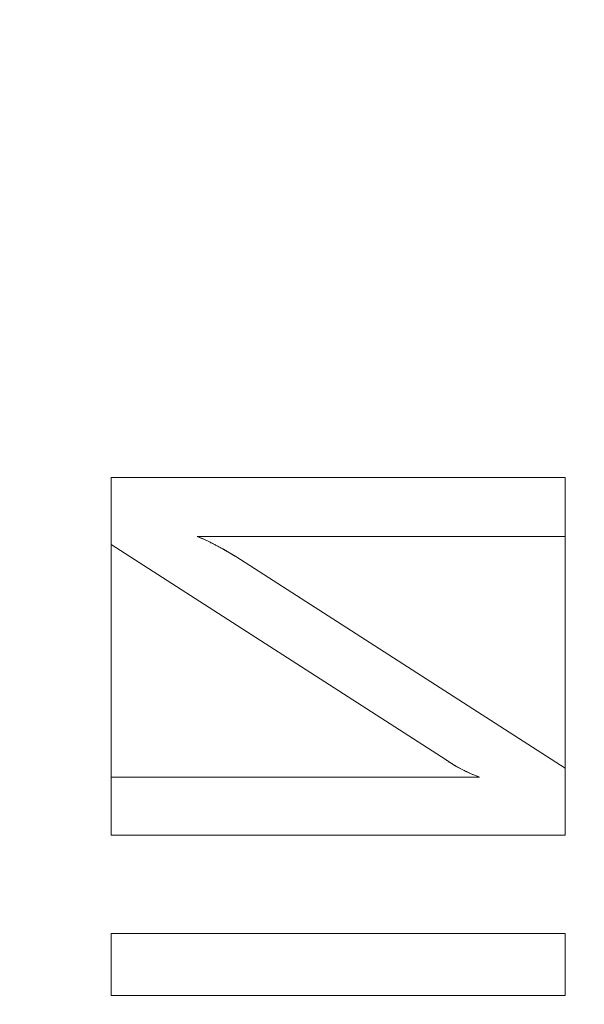
# Model space of a CAD drawing. Units: millimetres. Extents: x 1813 to 2308, y -1570 to -1090.
# Drawn here: x 1995 to 2004, y -1304 to -1289 of the extents above; entities that cross this region are included whole.
import ezdxf

# ---------------------------------------------------------------- set-up
doc = ezdxf.new("R2010")
doc.units = ezdxf.units.MM
doc.layers.add('1', color=7, linetype='CONTINUOUS', true_color=0xffffff)

msp = doc.modelspace()

# ---------------------------------------------------------------- linework, layer by layer
at = {"layer": '1', "color": 252, "linetype": 'Continuous', "lineweight": 13}
for p, q in [((1996.664, -1296.177, -347.869), (1996.664, -1296.177, -348.169)), ((1996.664, -1297.21, -348.169), (1996.664, -1296.177, -348.169)), ((1996.664, -1296.177, -348.169), (2003.664, -1296.177, -348.169)), ((1996.664, -1296.177, -347.869), (2003.664, -1296.177, -347.869)), ((1996.664, -1297.21, -347.869), (1996.664, -1296.177, -347.869)), ((2003.664, -1296.177, -347.869), (2003.664, -1296.177, -348.169)), ((2003.664, -1296.177, -348.169), (2003.664, -1297.083, -348.169)), ((2003.664, -1296.177, -347.869), (2003.664, -1297.083, -347.869)), ((1997.992, -1297.083, -347.869), (1997.992, -1297.083, -348.169)), ((2003.664, -1297.083, -348.169), (1997.992, -1297.083, -348.169)), ((2003.664, -1297.083, -347.869), (1997.992, -1297.083, -347.869)), ((2003.664, -1297.083, -347.869), (2003.664, -1297.083, -348.169)), ((1996.664, -1297.21, -347.869), (1996.664, -1297.21, -348.169)), ((2001.829, -1300.53, -348.169), (1996.664, -1297.21, -348.169)), ((2001.829, -1300.53, -347.869), (1996.664, -1297.21, -347.869)), ((1998.588, -1297.396, -347.869), (1998.588, -1297.396, -348.169)), ((1998.588, -1297.396, -348.169), (2003.664, -1300.656, -348.169)), ((1998.588, -1297.396, -347.869), (2003.664, -1300.656, -347.869)), ((2001.829, -1300.53, -347.869), (2001.829, -1300.53, -348.169)), ((2003.664, -1300.656, -347.869), (2003.664, -1300.656, -348.169)), ((2003.664, -1300.656, -348.169), (2003.664, -1301.691, -348.169)), ((2003.664, -1300.656, -347.869), (2003.664, -1301.691, -347.869)), ((1996.664, -1300.794, -347.869), (1996.664, -1300.794, -348.169)), ((1996.664, -1300.794, -348.169), (2002.345, -1300.794, -348.169)), ((1996.664, -1301.691, -348.169), (1996.664, -1300.794, -348.169)), ((1996.664, -1300.794, -347.869), (2002.345, -1300.794, -347.869)), ((1996.664, -1301.691, -347.869), (1996.664, -1300.794, -347.869)), ((2002.345, -1300.794, -347.869), (2002.345, -1300.794, -348.169)), ((1996.664, -1301.691, -347.869), (1996.664, -1301.691, -348.169)), ((2003.664, -1301.691, -348.169), (1996.664, -1301.691, -348.169)), ((2003.664, -1301.691, -347.869), (1996.664, -1301.691, -347.869)), ((2003.664, -1301.691, -347.869), (2003.664, -1301.691, -348.169)), ((1996.664, -1303.204, -347.869), (1996.664, -1303.204, -348.169)), ((1996.664, -1304.16, -348.169), (1996.664, -1303.204, -348.169)), ((1996.664, -1303.204, -348.169), (2003.664, -1303.204, -348.169)), ((1996.664, -1304.16, -347.869), (1996.664, -1303.204, -347.869)), ((1996.664, -1303.204, -347.869), (2003.664, -1303.204, -347.869)), ((2003.664, -1303.204, -347.869), (2003.664, -1303.204, -348.169)), ((2003.664, -1303.204, -348.169), (2003.664, -1304.16, -348.169)), ((2003.664, -1303.204, -347.869), (2003.664, -1304.16, -347.869)), ((1996.664, -1304.16, -347.869), (1996.664, -1304.16, -348.169)), ((2003.664, -1304.16, -348.169), (1996.664, -1304.16, -348.169)), ((2003.664, -1304.16, -347.869), (1996.664, -1304.16, -347.869)), ((2003.664, -1304.16, -347.869), (2003.664, -1304.16, -348.169))]:
    msp.add_line(p, q, dxfattribs=at)
for points in [[(1997.992, -1297.083, -348.169), (1998.002, -1297.087, -348.169), (1998.012, -1297.091, -348.169), (1998.022, -1297.095, -348.169), (1998.032, -1297.1, -348.169), (1998.042, -1297.104, -348.169), (1998.053, -1297.109, -348.169), (1998.063, -1297.113, -348.169), (1998.073, -1297.118, -348.169), (1998.084, -1297.123, -348.169), (1998.094, -1297.127, -348.169), (1998.105, -1297.132, -348.169), (1998.116, -1297.137, -348.169), (1998.127, -1297.142, -348.169), (1998.138, -1297.148, -348.169), (1998.149, -1297.153, -348.169), (1998.16, -1297.158, -348.169), (1998.171, -1297.164, -348.169), (1998.182, -1297.169, -348.169), (1998.193, -1297.175, -348.169), (1998.205, -1297.181, -348.169), (1998.216, -1297.186, -348.169), (1998.228, -1297.192, -348.169), (1998.24, -1297.198, -348.169), (1998.251, -1297.205, -348.169), (1998.263, -1297.211, -348.169), (1998.275, -1297.217, -348.169), (1998.287, -1297.223, -348.169), (1998.299, -1297.23, -348.169), (1998.312, -1297.236, -348.169), (1998.324, -1297.243, -348.169), (1998.336, -1297.25, -348.169), (1998.349, -1297.257, -348.169), (1998.361, -1297.264, -348.169), (1998.374, -1297.271, -348.169), (1998.387, -1297.278, -348.169), (1998.399, -1297.285, -348.169), (1998.412, -1297.292, -348.169), (1998.425, -1297.3, -348.169), (1998.438, -1297.307, -348.169), (1998.451, -1297.315, -348.169), (1998.465, -1297.323, -348.169), (1998.478, -1297.33, -348.169), (1998.491, -1297.338, -348.169), (1998.505, -1297.346, -348.169), (1998.519, -1297.354, -348.169), (1998.532, -1297.362, -348.169), (1998.546, -1297.371, -348.169), (1998.56, -1297.379, -348.169), (1998.574, -1297.387, -348.169), (1998.588, -1297.396, -348.169)], [(1997.992, -1297.083, -347.869), (1998.002, -1297.087, -347.869), (1998.012, -1297.091, -347.869), (1998.022, -1297.095, -347.869), (1998.032, -1297.1, -347.869), (1998.042, -1297.104, -347.869), (1998.053, -1297.109, -347.869), (1998.063, -1297.113, -347.869), (1998.073, -1297.118, -347.869), (1998.084, -1297.123, -347.869), (1998.094, -1297.127, -347.869), (1998.105, -1297.132, -347.869), (1998.116, -1297.137, -347.869), (1998.127, -1297.142, -347.869), (1998.138, -1297.148, -347.869), (1998.149, -1297.153, -347.869), (1998.16, -1297.158, -347.869), (1998.171, -1297.164, -347.869), (1998.182, -1297.169, -347.869), (1998.193, -1297.175, -347.869), (1998.205, -1297.181, -347.869), (1998.216, -1297.186, -347.869), (1998.228, -1297.192, -347.869), (1998.24, -1297.198, -347.869), (1998.251, -1297.205, -347.869), (1998.263, -1297.211, -347.869), (1998.275, -1297.217, -347.869), (1998.287, -1297.223, -347.869), (1998.299, -1297.23, -347.869), (1998.312, -1297.236, -347.869), (1998.324, -1297.243, -347.869), (1998.336, -1297.25, -347.869), (1998.349, -1297.257, -347.869), (1998.361, -1297.264, -347.869), (1998.374, -1297.271, -347.869), (1998.387, -1297.278, -347.869), (1998.399, -1297.285, -347.869), (1998.412, -1297.292, -347.869), (1998.425, -1297.3, -347.869), (1998.438, -1297.307, -347.869), (1998.451, -1297.315, -347.869), (1998.465, -1297.323, -347.869), (1998.478, -1297.33, -347.869), (1998.491, -1297.338, -347.869), (1998.505, -1297.346, -347.869), (1998.519, -1297.354, -347.869), (1998.532, -1297.362, -347.869), (1998.546, -1297.371, -347.869), (1998.56, -1297.379, -347.869), (1998.574, -1297.387, -347.869), (1998.588, -1297.396, -347.869)], [(2002.345, -1300.794, -348.169), (2002.334, -1300.79, -348.169), (2002.323, -1300.786, -348.169), (2002.312, -1300.782, -348.169), (2002.302, -1300.778, -348.169), (2002.291, -1300.774, -348.169), (2002.28, -1300.769, -348.169), (2002.269, -1300.765, -348.169), (2002.258, -1300.761, -348.169), (2002.248, -1300.756, -348.169), (2002.237, -1300.752, -348.169), (2002.226, -1300.747, -348.169), (2002.216, -1300.743, -348.169), (2002.205, -1300.738, -348.169), (2002.194, -1300.733, -348.169), (2002.184, -1300.729, -348.169), (2002.173, -1300.724, -348.169), (2002.163, -1300.719, -348.169), (2002.152, -1300.714, -348.169), (2002.142, -1300.709, -348.169), (2002.131, -1300.704, -348.169), (2002.121, -1300.699, -348.169), (2002.111, -1300.694, -348.169), (2002.1, -1300.689, -348.169), (2002.09, -1300.684, -348.169), (2002.079, -1300.679, -348.169), (2002.069, -1300.673, -348.169), (2002.059, -1300.668, -348.169), (2002.049, -1300.662, -348.169), (2002.038, -1300.657, -348.169), (2002.028, -1300.651, -348.169), (2002.018, -1300.646, -348.169), (2002.008, -1300.64, -348.169), (2001.998, -1300.635, -348.169), (2001.987, -1300.629, -348.169), (2001.977, -1300.623, -348.169), (2001.967, -1300.617, -348.169), (2001.957, -1300.611, -348.169), (2001.947, -1300.605, -348.169), (2001.937, -1300.599, -348.169), (2001.927, -1300.593, -348.169), (2001.917, -1300.587, -348.169), (2001.907, -1300.581, -348.169), (2001.897, -1300.575, -348.169), (2001.887, -1300.568, -348.169), (2001.878, -1300.562, -348.169), (2001.868, -1300.556, -348.169), (2001.858, -1300.549, -348.169), (2001.848, -1300.543, -348.169), (2001.838, -1300.536, -348.169), (2001.829, -1300.53, -348.169)], [(2002.345, -1300.794, -347.869), (2002.334, -1300.79, -347.869), (2002.323, -1300.786, -347.869), (2002.312, -1300.782, -347.869), (2002.302, -1300.778, -347.869), (2002.291, -1300.774, -347.869), (2002.28, -1300.769, -347.869), (2002.269, -1300.765, -347.869), (2002.258, -1300.761, -347.869), (2002.248, -1300.756, -347.869), (2002.237, -1300.752, -347.869), (2002.226, -1300.747, -347.869), (2002.216, -1300.743, -347.869), (2002.205, -1300.738, -347.869), (2002.194, -1300.733, -347.869), (2002.184, -1300.729, -347.869), (2002.173, -1300.724, -347.869), (2002.163, -1300.719, -347.869), (2002.152, -1300.714, -347.869), (2002.142, -1300.709, -347.869), (2002.131, -1300.704, -347.869), (2002.121, -1300.699, -347.869), (2002.111, -1300.694, -347.869), (2002.1, -1300.689, -347.869), (2002.09, -1300.684, -347.869), (2002.079, -1300.679, -347.869), (2002.069, -1300.673, -347.869), (2002.059, -1300.668, -347.869), (2002.049, -1300.662, -347.869), (2002.038, -1300.657, -347.869), (2002.028, -1300.651, -347.869), (2002.018, -1300.646, -347.869), (2002.008, -1300.64, -347.869), (2001.998, -1300.635, -347.869), (2001.987, -1300.629, -347.869), (2001.977, -1300.623, -347.869), (2001.967, -1300.617, -347.869), (2001.957, -1300.611, -347.869), (2001.947, -1300.605, -347.869), (2001.937, -1300.599, -347.869), (2001.927, -1300.593, -347.869), (2001.917, -1300.587, -347.869), (2001.907, -1300.581, -347.869), (2001.897, -1300.575, -347.869), (2001.887, -1300.568, -347.869), (2001.878, -1300.562, -347.869), (2001.868, -1300.556, -347.869), (2001.858, -1300.549, -347.869), (2001.848, -1300.543, -347.869), (2001.838, -1300.536, -347.869), (2001.829, -1300.53, -347.869)]]:
    msp.add_polyline3d(points, dxfattribs=at)
at = {"layer": '1', "color": 252, "linetype": 'Continuous', "lineweight": 13, "extrusion": (0, 0, -1)}
msp.add_circle((-2059.082, -1317.766, -272.284), 134.995, dxfattribs=at)

# ---------------------------------------------------------------- meshes
at = {"layer": '1', "color": 252, "linetype": 'Continuous', "lineweight": 13}
mesh = msp.add_polymesh((8, 8), dxfattribs=at)
for k, corner in enumerate([(2059.082, -1452.761, 272.284), (1953.539, -1401.934, 272.284), (1927.472, -1287.726, 272.284), (2000.51, -1196.139, 272.284), (2117.655, -1196.139, 272.284), (2190.693, -1287.726, 272.284), (2164.626, -1401.934, 272.284), (2059.082, -1452.761, 272.284), (2059.057, -1531.685, 300.862), (1891.818, -1451.123, 300.862), (1850.532, -1270.14, 300.862), (1966.289, -1125.02, 300.862), (2151.921, -1125.041, 300.862), (2267.644, -1270.188, 300.862), (2226.316, -1451.162, 300.862), (2059.057, -1531.685, 300.862), (2059.074, -1550.515, 188.328), (1877.106, -1462.877, 188.328), (1832.17, -1265.966, 188.328), (1958.103, -1108.062, 188.328), (2160.076, -1108.069, 188.328), (2285.998, -1265.982, 188.328), (2241.049, -1462.889, 188.328), (2059.074, -1550.515, 188.328), (2059.081, -1558.804, 74.316), (1870.63, -1468.05, 74.316), (1824.087, -1264.129, 74.316), (1954.5, -1100.597, 74.316), (2163.666, -1100.598, 74.316), (2294.078, -1264.13, 74.316), (2247.533, -1468.051, 74.316), (2059.081, -1558.804, 74.316), (2059.083, -1564.281, -39.867), (1866.349, -1471.465, -39.867), (1818.748, -1262.911, -39.867), (1952.123, -1095.663, -39.867), (2166.041, -1095.663, -39.867), (2299.417, -1262.911, -39.867), (2251.816, -1471.465, -39.867), (2059.083, -1564.281, -39.867), (2059.083, -1568.382, -154.113), (1863.143, -1474.023, -154.113), (1814.749, -1261.999, -154.113), (1950.344, -1091.968, -154.113), (2167.82, -1091.968, -154.113), (2303.415, -1261.998, -154.113), (2255.022, -1474.022, -154.113), (2059.083, -1568.382, -154.113), (2059.078, -1570.5, -268.405), (1861.484, -1475.339, -268.405), (1812.686, -1261.522, -268.405), (1949.429, -1090.058, -268.405), (2168.744, -1090.062, -268.405), (2305.481, -1261.532, -268.405), (2256.675, -1475.346, -268.405), (2059.078, -1570.5, -268.405), (2059.082, -1528.19, -362.786), (1894.565, -1448.963, -362.786), (1853.933, -1270.941, -362.786), (1967.783, -1128.179, -362.786), (2150.382, -1128.179, -362.786), (2264.231, -1270.942, -362.786), (2223.599, -1448.964, -362.786), (2059.082, -1528.19, -362.786)]):
    mesh.set_mesh_vertex(divmod(k, 8), corner)
mesh = msp.add_polymesh((2, 2), dxfattribs=at)
for k, corner in enumerate([(2270.867, -1530.861, -362.869), (2270.867, -1105.933, -362.869), (1847.656, -1530.861, -362.869), (1847.656, -1105.933, -362.869)]):
    mesh.set_mesh_vertex(divmod(k, 2), corner)
mesh = msp.add_polymesh((8, 8), dxfattribs=at)
for k, corner in enumerate([(1849.848, -1321.952, -362.869), (1849.684, -1321.956, -362.868), (1849.519, -1321.959, -362.862), (1849.355, -1321.962, -362.854), (1849.19, -1321.966, -362.842), (1849.026, -1321.969, -362.827), (1848.863, -1321.972, -362.808), (1848.7, -1321.975, -362.786), (1930.982, -1483.255, -362.869), (1930.882, -1483.386, -362.868), (1930.781, -1483.516, -362.862), (1930.68, -1483.646, -362.854), (1930.58, -1483.776, -362.842), (1930.479, -1483.905, -362.827), (1930.379, -1484.035, -362.808), (1930.279, -1484.164, -362.786), (2107.327, -1521.405, -362.869), (2107.364, -1521.565, -362.868), (2107.402, -1521.725, -362.862), (2107.44, -1521.885, -362.854), (2107.478, -1522.045, -362.842), (2107.516, -1522.205, -362.827), (2107.554, -1522.364, -362.808), (2107.591, -1522.523, -362.786), (2247.815, -1408.19, -362.869), (2247.963, -1408.261, -362.868), (2248.112, -1408.332, -362.862), (2248.26, -1408.403, -362.854), (2248.408, -1408.474, -362.842), (2248.556, -1408.545, -362.827), (2248.704, -1408.616, -362.808), (2248.851, -1408.686, -362.786), (2247.846, -1227.408, -362.869), (2247.995, -1227.337, -362.868), (2248.143, -1227.266, -362.862), (2248.292, -1227.195, -362.854), (2248.44, -1227.124, -362.842), (2248.588, -1227.053, -362.827), (2248.736, -1226.982, -362.808), (2248.883, -1226.912, -362.786), (2107.219, -1114.101, -362.869), (2107.257, -1113.941, -362.868), (2107.295, -1113.78, -362.862), (2107.333, -1113.62, -362.854), (2107.37, -1113.461, -362.842), (2107.408, -1113.301, -362.827), (2107.446, -1113.142, -362.808), (2107.483, -1112.983, -362.786), (1930.925, -1152.32, -362.869), (1930.824, -1152.19, -362.868), (1930.723, -1152.06, -362.862), (1930.622, -1151.93, -362.854), (1930.522, -1151.8, -362.842), (1930.421, -1151.671, -362.827), (1930.321, -1151.541, -362.808), (1930.221, -1151.412, -362.786), (1849.849, -1313.548, -362.869), (1849.684, -1313.545, -362.868), (1849.52, -1313.542, -362.862), (1849.355, -1313.538, -362.854), (1849.191, -1313.535, -362.842), (1849.027, -1313.532, -362.827), (1848.863, -1313.528, -362.808), (1848.7, -1313.525, -362.786)]):
    mesh.set_mesh_vertex(divmod(k, 8), corner)
mesh = msp.add_polymesh((2, 2), dxfattribs=at)
for k, corner in enumerate([(1888.506, -1488.342, -347.869), (1888.506, -1147.189, -347.869), (2229.659, -1488.342, -347.869), (2229.659, -1147.189, -347.869)]):
    mesh.set_mesh_vertex(divmod(k, 2), corner)
mesh = msp.add_polymesh((8, 8), dxfattribs=at)
for k, corner in enumerate([(2059.082, -1428.216, 90.873), (1972.729, -1386.63, 90.873), (1951.401, -1293.188, 90.873), (2011.16, -1218.253, 90.873), (2107.005, -1218.253, 90.873), (2166.763, -1293.188, 90.873), (2145.436, -1386.63, 90.873), (2059.082, -1428.216, 90.873), (2059.082, -1429.585, 117.164), (1971.659, -1387.484, 117.164), (1950.067, -1292.883, 117.164), (2010.566, -1217.02, 117.164), (2107.599, -1217.02, 117.164), (2168.098, -1292.883, 117.164), (2146.506, -1387.484, 117.164), (2059.082, -1429.585, 117.164), (2059.082, -1431.018, 143.451), (1970.538, -1388.377, 143.451), (1948.669, -1292.565, 143.451), (2009.944, -1215.729, 143.451), (2108.221, -1215.729, 143.451), (2169.495, -1292.565, 143.451), (2147.627, -1388.377, 143.451), (2059.082, -1431.018, 143.451), (2059.082, -1432.833, 169.715), (1969.119, -1389.509, 169.715), (1946.899, -1292.161, 169.715), (2009.156, -1214.093, 169.715), (2109.008, -1214.093, 169.715), (2171.265, -1292.161, 169.715), (2149.046, -1389.509, 169.715), (2059.082, -1432.833, 169.715), (2059.082, -1435.212, 195.933), (1967.259, -1390.992, 195.933), (1944.58, -1291.631, 195.933), (2008.124, -1211.95, 195.933), (2110.041, -1211.95, 195.933), (2173.585, -1291.631, 195.933), (2150.906, -1390.992, 195.933), (2059.082, -1435.212, 195.933), (2059.082, -1438.448, 222.059), (1964.729, -1393.01, 222.059), (1941.425, -1290.911, 222.059), (2006.72, -1209.034, 222.059), (2111.445, -1209.034, 222.059), (2176.739, -1290.911, 222.059), (2153.436, -1393.01, 222.059), (2059.082, -1438.448, 222.059), (2059.082, -1443.239, 247.938), (1960.983, -1395.997, 247.938), (1936.755, -1289.845, 247.938), (2004.642, -1204.718, 247.938), (2113.523, -1204.718, 247.938), (2181.41, -1289.845, 247.938), (2157.181, -1395.997, 247.938), (2059.082, -1443.239, 247.938), (2059.082, -1452.761, 272.284), (1953.539, -1401.934, 272.284), (1927.472, -1287.726, 272.284), (2000.51, -1196.139, 272.284), (2117.655, -1196.139, 272.284), (2190.693, -1287.726, 272.284), (2164.626, -1401.934, 272.284), (2059.082, -1452.761, 272.284)]):
    mesh.set_mesh_vertex(divmod(k, 8), corner)
mesh = msp.add_polymesh((8, 8), dxfattribs=at)
for k, corner in enumerate([(1959.175, -1307.209, 81.395), (1957.034, -1306.983, 81.629), (1954.994, -1306.767, 82.322), (1953.15, -1306.573, 83.439), (1951.588, -1306.408, 84.929), (1950.382, -1306.28, 86.723), (1949.588, -1306.196, 88.735), (1949.244, -1306.16, 90.873), (1988.509, -1389.266, 81.395), (1986.997, -1390.798, 81.629), (1985.556, -1392.258, 82.322), (1984.253, -1393.578, 83.439), (1983.15, -1394.695, 84.929), (1982.298, -1395.559, 86.723), (1981.737, -1396.127, 88.735), (1981.493, -1396.373, 90.873), (2071.012, -1417.518, 81.395), (2071.268, -1419.656, 81.629), (2071.511, -1421.693, 82.322), (2071.732, -1423.534, 83.439), (2071.918, -1425.093, 84.929), (2072.062, -1426.297, 86.723), (2072.157, -1427.09, 88.735), (2072.198, -1427.434, 90.873), (2144.485, -1370.675, 81.395), (2146.314, -1371.808, 81.629), (2148.058, -1372.889, 82.322), (2149.635, -1373.865, 83.439), (2150.97, -1374.693, 84.929), (2152.001, -1375.331, 86.723), (2152.679, -1375.752, 88.735), (2152.974, -1375.934, 90.873), (2153.656, -1283.873, 81.395), (2155.682, -1283.147, 81.629), (2157.614, -1282.455, 82.322), (2159.359, -1281.829, 83.439), (2160.838, -1281.299, 84.929), (2161.979, -1280.89, 86.723), (2162.731, -1280.621, 88.735), (2163.057, -1280.504, 90.873), (2091.596, -1222.709, 81.395), (2092.293, -1220.672, 81.629), (2092.957, -1218.731, 82.322), (2093.557, -1216.977, 83.439), (2094.065, -1215.491, 84.929), (2094.457, -1214.343, 86.723), (2094.716, -1213.588, 88.735), (2094.828, -1213.26, 90.873), (2005.01, -1233.095, 81.395), (2003.852, -1231.281, 81.629), (2002.747, -1229.552, 82.322), (2001.749, -1227.989, 83.439), (2000.904, -1226.665, 84.929), (2000.251, -1225.643, 86.723), (1999.822, -1224.97, 88.735), (1999.635, -1224.678, 90.873), (1959.175, -1307.209, 81.395), (1957.034, -1306.983, 81.629), (1954.994, -1306.767, 82.322), (1953.15, -1306.573, 83.439), (1951.588, -1306.408, 84.929), (1950.382, -1306.28, 86.723), (1949.588, -1306.196, 88.735), (1949.244, -1306.16, 90.873)]):
    mesh.set_mesh_vertex(divmod(k, 8), corner)
mesh = msp.add_polymesh((2, 2), dxfattribs=at)
for k, corner in enumerate([(2160.752, -1419.555, 81.395), (2160.752, -1215.466, 81.395), (1957.413, -1419.555, 81.395), (1957.413, -1215.466, 81.395)]):
    mesh.set_mesh_vertex(divmod(k, 2), corner)
mesh = msp.add_polymesh((2, 2), dxfattribs=at)
for k, corner in enumerate([(1996.664, -1297.21, -347.869), (1996.664, -1296.177, -347.869), (1996.664, -1297.21, -348.169), (1996.664, -1296.177, -348.169)]):
    mesh.set_mesh_vertex(divmod(k, 2), corner)
mesh = msp.add_polymesh((2, 2), dxfattribs=at)
for k, corner in enumerate([(1996.664, -1296.177, -347.869), (2003.664, -1296.177, -347.869), (1996.664, -1296.177, -348.169), (2003.664, -1296.177, -348.169)]):
    mesh.set_mesh_vertex(divmod(k, 2), corner)
mesh = msp.add_polymesh((2, 2), dxfattribs=at)
for k, corner in enumerate([(2003.664, -1301.691, -348.169), (2003.664, -1296.177, -348.169), (1996.664, -1301.691, -348.169), (1996.664, -1296.177, -348.169)]):
    mesh.set_mesh_vertex(divmod(k, 2), corner)
mesh = msp.add_polymesh((2, 2), dxfattribs=at)
for k, corner in enumerate([(2003.664, -1297.083, -348.169), (2003.664, -1296.177, -348.169), (2003.664, -1297.083, -347.869), (2003.664, -1296.177, -347.869)]):
    mesh.set_mesh_vertex(divmod(k, 2), corner)
mesh = msp.add_polymesh((2, 2), dxfattribs=at)
for k, corner in enumerate([(2003.664, -1297.083, -348.169), (2003.664, -1297.083, -347.869), (1997.992, -1297.083, -348.169), (1997.992, -1297.083, -347.869)]):
    mesh.set_mesh_vertex(divmod(k, 2), corner)
mesh = msp.add_polymesh((8, 8), dxfattribs=at)
for k, corner in enumerate([(1998.588, -1297.396, -347.869), (1998.588, -1297.396, -347.912), (1998.588, -1297.396, -347.955), (1998.588, -1297.396, -347.998), (1998.588, -1297.396, -348.041), (1998.588, -1297.396, -348.084), (1998.588, -1297.396, -348.126), (1998.588, -1297.396, -348.169), (1998.49, -1297.337, -347.869), (1998.49, -1297.337, -347.912), (1998.49, -1297.337, -347.955), (1998.49, -1297.337, -347.998), (1998.49, -1297.337, -348.041), (1998.49, -1297.337, -348.084), (1998.49, -1297.337, -348.126), (1998.49, -1297.337, -348.169), (1998.396, -1297.283, -347.869), (1998.396, -1297.283, -347.912), (1998.396, -1297.283, -347.955), (1998.396, -1297.283, -347.998), (1998.396, -1297.283, -348.041), (1998.396, -1297.283, -348.084), (1998.396, -1297.283, -348.126), (1998.396, -1297.283, -348.169), (1998.306, -1297.234, -347.869), (1998.306, -1297.234, -347.912), (1998.306, -1297.234, -347.955), (1998.306, -1297.234, -347.998), (1998.306, -1297.234, -348.041), (1998.306, -1297.234, -348.084), (1998.306, -1297.234, -348.126), (1998.306, -1297.234, -348.169), (1998.221, -1297.189, -347.869), (1998.221, -1297.189, -347.912), (1998.221, -1297.189, -347.955), (1998.221, -1297.189, -347.998), (1998.221, -1297.189, -348.041), (1998.221, -1297.189, -348.084), (1998.221, -1297.189, -348.126), (1998.221, -1297.189, -348.169), (1998.141, -1297.149, -347.869), (1998.141, -1297.149, -347.912), (1998.141, -1297.149, -347.955), (1998.141, -1297.149, -347.998), (1998.141, -1297.149, -348.041), (1998.141, -1297.149, -348.084), (1998.141, -1297.149, -348.126), (1998.141, -1297.149, -348.169), (1998.064, -1297.114, -347.869), (1998.064, -1297.114, -347.912), (1998.064, -1297.114, -347.955), (1998.064, -1297.114, -347.998), (1998.064, -1297.114, -348.041), (1998.064, -1297.114, -348.084), (1998.064, -1297.114, -348.126), (1998.064, -1297.114, -348.169), (1997.992, -1297.083, -347.869), (1997.992, -1297.083, -347.912), (1997.992, -1297.083, -347.955), (1997.992, -1297.083, -347.998), (1997.992, -1297.083, -348.041), (1997.992, -1297.083, -348.084), (1997.992, -1297.083, -348.126), (1997.992, -1297.083, -348.169)]):
    mesh.set_mesh_vertex(divmod(k, 8), corner)
mesh = msp.add_polymesh((2, 2), dxfattribs=at)
for k, corner in enumerate([(2001.829, -1300.53, -348.169), (2001.829, -1300.53, -347.869), (1996.664, -1297.21, -348.169), (1996.664, -1297.21, -347.869)]):
    mesh.set_mesh_vertex(divmod(k, 2), corner)
mesh = msp.add_polymesh((2, 2), dxfattribs=at)
for k, corner in enumerate([(1998.588, -1297.396, -348.169), (1998.588, -1297.396, -347.869), (2003.664, -1300.656, -348.169), (2003.664, -1300.656, -347.869)]):
    mesh.set_mesh_vertex(divmod(k, 2), corner)
mesh = msp.add_polymesh((8, 8), dxfattribs=at)
for k, corner in enumerate([(2001.829, -1300.53, -347.869), (2001.829, -1300.53, -347.912), (2001.829, -1300.53, -347.955), (2001.829, -1300.53, -347.998), (2001.829, -1300.53, -348.041), (2001.829, -1300.53, -348.084), (2001.829, -1300.53, -348.126), (2001.829, -1300.53, -348.169), (2001.899, -1300.576, -347.869), (2001.899, -1300.576, -347.912), (2001.899, -1300.576, -347.955), (2001.899, -1300.576, -347.998), (2001.899, -1300.576, -348.041), (2001.899, -1300.576, -348.084), (2001.899, -1300.576, -348.126), (2001.899, -1300.576, -348.169), (2001.97, -1300.619, -347.869), (2001.97, -1300.619, -347.912), (2001.97, -1300.619, -347.955), (2001.97, -1300.619, -347.998), (2001.97, -1300.619, -348.041), (2001.97, -1300.619, -348.084), (2001.97, -1300.619, -348.126), (2001.97, -1300.619, -348.169), (2002.043, -1300.659, -347.869), (2002.043, -1300.659, -347.912), (2002.043, -1300.659, -347.955), (2002.043, -1300.659, -347.998), (2002.043, -1300.659, -348.041), (2002.043, -1300.659, -348.084), (2002.043, -1300.659, -348.126), (2002.043, -1300.659, -348.169), (2002.116, -1300.697, -347.869), (2002.116, -1300.697, -347.912), (2002.116, -1300.697, -347.955), (2002.116, -1300.697, -347.998), (2002.116, -1300.697, -348.041), (2002.116, -1300.697, -348.084), (2002.116, -1300.697, -348.126), (2002.116, -1300.697, -348.169), (2002.191, -1300.732, -347.869), (2002.191, -1300.732, -347.912), (2002.191, -1300.732, -347.955), (2002.191, -1300.732, -347.998), (2002.191, -1300.732, -348.041), (2002.191, -1300.732, -348.084), (2002.191, -1300.732, -348.126), (2002.191, -1300.732, -348.169), (2002.268, -1300.764, -347.869), (2002.268, -1300.764, -347.912), (2002.268, -1300.764, -347.955), (2002.268, -1300.764, -347.998), (2002.268, -1300.764, -348.041), (2002.268, -1300.764, -348.084), (2002.268, -1300.764, -348.126), (2002.268, -1300.764, -348.169), (2002.345, -1300.794, -347.869), (2002.345, -1300.794, -347.912), (2002.345, -1300.794, -347.955), (2002.345, -1300.794, -347.998), (2002.345, -1300.794, -348.041), (2002.345, -1300.794, -348.084), (2002.345, -1300.794, -348.126), (2002.345, -1300.794, -348.169)]):
    mesh.set_mesh_vertex(divmod(k, 8), corner)
mesh = msp.add_polymesh((2, 2), dxfattribs=at)
for k, corner in enumerate([(2003.664, -1301.691, -348.169), (2003.664, -1300.656, -348.169), (2003.664, -1301.691, -347.869), (2003.664, -1300.656, -347.869)]):
    mesh.set_mesh_vertex(divmod(k, 2), corner)
mesh = msp.add_polymesh((2, 2), dxfattribs=at)
for k, corner in enumerate([(1996.664, -1301.691, -347.869), (1996.664, -1300.794, -347.869), (1996.664, -1301.691, -348.169), (1996.664, -1300.794, -348.169)]):
    mesh.set_mesh_vertex(divmod(k, 2), corner)
mesh = msp.add_polymesh((2, 2), dxfattribs=at)
for k, corner in enumerate([(1996.664, -1300.794, -347.869), (2002.345, -1300.794, -347.869), (1996.664, -1300.794, -348.169), (2002.345, -1300.794, -348.169)]):
    mesh.set_mesh_vertex(divmod(k, 2), corner)
mesh = msp.add_polymesh((2, 2), dxfattribs=at)
for k, corner in enumerate([(1996.664, -1301.691, -348.169), (2003.664, -1301.691, -348.169), (1996.664, -1301.691, -347.869), (2003.664, -1301.691, -347.869)]):
    mesh.set_mesh_vertex(divmod(k, 2), corner)
mesh = msp.add_polymesh((2, 2), dxfattribs=at)
for k, corner in enumerate([(1996.664, -1304.16, -347.869), (1996.664, -1303.204, -347.869), (1996.664, -1304.16, -348.169), (1996.664, -1303.204, -348.169)]):
    mesh.set_mesh_vertex(divmod(k, 2), corner)
mesh = msp.add_polymesh((2, 2), dxfattribs=at)
for k, corner in enumerate([(1996.664, -1303.204, -347.869), (2003.664, -1303.204, -347.869), (1996.664, -1303.204, -348.169), (2003.664, -1303.204, -348.169)]):
    mesh.set_mesh_vertex(divmod(k, 2), corner)
mesh = msp.add_polymesh((2, 2), dxfattribs=at)
for k, corner in enumerate([(2003.664, -1304.16, -348.169), (2003.664, -1303.204, -348.169), (1996.664, -1304.16, -348.169), (1996.664, -1303.204, -348.169)]):
    mesh.set_mesh_vertex(divmod(k, 2), corner)
mesh = msp.add_polymesh((2, 2), dxfattribs=at)
for k, corner in enumerate([(2003.664, -1304.16, -348.169), (2003.664, -1303.204, -348.169), (2003.664, -1304.16, -347.869), (2003.664, -1303.204, -347.869)]):
    mesh.set_mesh_vertex(divmod(k, 2), corner)
mesh = msp.add_polymesh((2, 2), dxfattribs=at)
for k, corner in enumerate([(1996.664, -1304.16, -348.169), (2003.664, -1304.16, -348.169), (1996.664, -1304.16, -347.869), (2003.664, -1304.16, -347.869)]):
    mesh.set_mesh_vertex(divmod(k, 2), corner)

doc.saveas('drawing.dxf')
